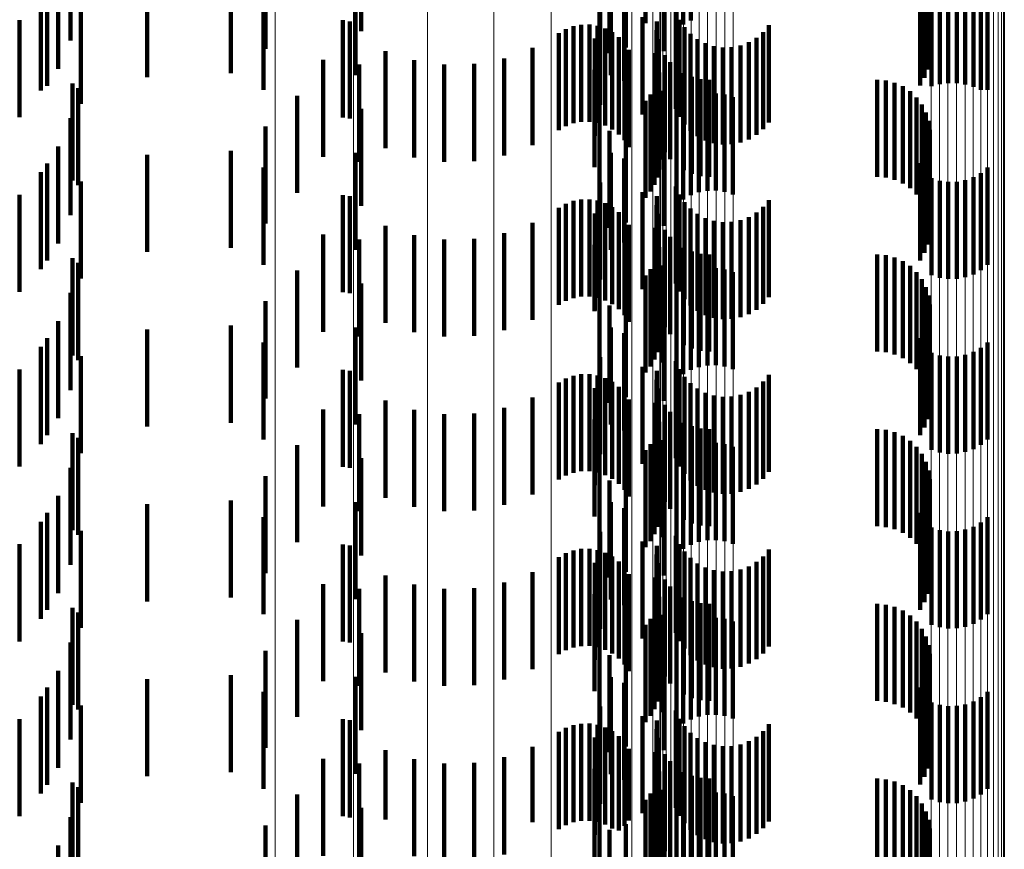
# Model space of a CAD drawing. Units: metres. Extents: x 0 to 11.3, y -0.7 to 0.7.
# Drawn here: x 0.1 to 0.1, y -0.4 to -0.4 of the extents above; entities that cross this region are included whole.
import ezdxf

# ---------------------------------------------------------------- set-up
doc = ezdxf.new("R2010")
doc.units = ezdxf.units.M
doc.linetypes.add('AUSGEZOGEN', pattern=[0])
doc.linetypes.add('VERDECKT2_S2', pattern=[0.0018, 0.001, -0.0008])
doc.layers.add('Standard', color=7, linetype='AUSGEZOGEN', lineweight=13)

msp = doc.modelspace()

# ---------------------------------------------------------------- linework, layer by layer
at = {"layer": 'Standard', "color": 253, "linetype": 'VERDECKT2_S2', "lineweight": 140, "transparency": 33554687}
for p, q in [((0.102628, -0.419224), (0.102628, -0.420224)), ((0.099232, -0.419334), (0.099232, -0.420334)), ((0.101687, -0.419254), (0.101687, -0.420254)), ((0.102163, -0.419251), (0.102163, -0.420251)), ((0.102482, -0.419323), (0.102482, -0.420323)), ((0.102551, -0.419267), (0.102551, -0.420267)), ((0.096241, -0.419431), (0.096241, -0.420431)), ((0.101961, -0.419504), (0.101961, -0.420504)), ((0.10179, -0.419561), (0.10179, -0.420561)), ((0.10235, -0.419541), (0.10235, -0.420541)), ((0.096111, -0.419722), (0.096111, -0.420722)), ((0.097028, -0.419808), (0.097028, -0.420808)), ((0.09789, -0.419767), (0.09789, -0.420767)), ((0.099175, -0.419786), (0.099175, -0.420786)), ((0.101804, -0.419787), (0.101804, -0.420787)), ((0.105037, -0.419816), (0.105037, -0.420816)), ((0.10507, -0.419805), (0.10507, -0.42073)), ((0.096001, -0.419896), (0.096001, -0.420896)), ((0.098229, -0.41994), (0.098229, -0.42094)), ((0.101942, -0.419846), (0.101942, -0.420846)), ((0.10499, -0.419895), (0.10499, -0.420895)), ((0.105088, -0.419875), (0.105088, -0.420641)), ((0.105686, -0.41994), (0.105686, -0.42094)), ((0.095935, -0.419987), (0.095935, -0.420946)), ((0.098248, -0.41997), (0.098248, -0.420517)), ((0.105078, -0.420016), (0.105078, -0.420458)), ((0.105091, -0.419946), (0.105091, -0.420549)), ((0.10554, -0.420039), (0.10554, -0.420907)), ((0.105617, -0.419996), (0.105617, -0.42094)), ((0.096347, -0.420082), (0.096347, -0.421082)), ((0.101696, -0.420092), (0.101696, -0.421092)), ((0.102476, -0.420133), (0.102476, -0.421133)), ((0.105108, -0.420048), (0.105108, -0.4209)), ((0.105193, -0.420075), (0.105193, -0.420879)), ((0.105281, -0.420087), (0.105281, -0.42087)), ((0.105369, -0.420085), (0.105369, -0.420871)), ((0.105456, -0.420069), (0.105456, -0.420884)), ((0.095716, -0.42022), (0.095716, -0.420769)), ((0.099043, -0.420222), (0.099043, -0.420821)), ((0.099118, -0.420234), (0.099118, -0.421234)), ((0.10213, -0.420191), (0.10213, -0.421191)), ((0.102278, -0.420234), (0.102278, -0.420811)), ((0.102512, -0.420217), (0.102512, -0.421217)), ((0.101341, -0.420312), (0.101341, -0.421312)), ((0.101419, -0.420283), (0.101419, -0.421283)), ((0.101501, -0.420268), (0.101501, -0.421268)), ((0.101585, -0.420267), (0.101585, -0.421267)), ((0.101667, -0.42028), (0.101667, -0.42128)), ((0.101747, -0.420307), (0.101747, -0.421307)), ((0.10182, -0.420346), (0.10182, -0.421346)), ((0.102276, -0.420325), (0.102276, -0.420741)), ((0.102563, -0.420294), (0.102563, -0.421294)), ((0.103374, -0.420344), (0.103374, -0.421344)), ((0.103433, -0.420274), (0.103433, -0.421274)), ((0.101268, -0.420353), (0.101268, -0.421353)), ((0.10164, -0.420411), (0.10164, -0.421411)), ((0.101887, -0.420397), (0.101887, -0.421397)), ((0.102289, -0.420415), (0.102289, -0.420671)), ((0.102625, -0.420361), (0.102625, -0.421361)), ((0.102698, -0.420416), (0.102698, -0.421416)), ((0.103225, -0.420449), (0.103225, -0.421449)), ((0.103304, -0.420402), (0.103304, -0.421402)), ((0.099483, -0.42054), (0.099483, -0.42154)), ((0.100997, -0.420507), (0.100997, -0.421507)), ((0.101944, -0.420458), (0.101944, -0.421458)), ((0.101989, -0.420528), (0.101989, -0.421528)), ((0.102779, -0.420459), (0.102779, -0.421459)), ((0.102866, -0.420487), (0.102866, -0.421487)), ((0.102957, -0.420501), (0.102957, -0.421501)), ((0.103049, -0.420498), (0.103049, -0.421498)), ((0.103139, -0.420481), (0.103139, -0.421481)), ((0.098841, -0.42063), (0.098841, -0.42163)), ((0.099779, -0.420634), (0.099779, -0.421634)), ((0.100705, -0.420614), (0.100705, -0.421614)), ((0.102263, -0.420561), (0.102263, -0.421561)), ((0.10236, -0.420582), (0.10236, -0.421582)), ((0.099213, -0.420679), (0.099213, -0.421679)), ((0.100088, -0.420679), (0.100088, -0.421679)), ((0.100399, -0.420672), (0.100399, -0.421672)), ((0.101637, -0.420734), (0.101637, -0.421734)), ((0.102276, -0.420741), (0.102276, -0.421325)), ((0.102289, -0.420671), (0.102289, -0.421415)), ((0.102415, -0.420654), (0.102415, -0.421654)), ((0.095716, -0.420769), (0.095716, -0.42122)), ((0.099043, -0.420821), (0.099043, -0.421222)), ((0.102278, -0.420811), (0.102278, -0.421234)), ((0.102286, -0.42084), (0.102286, -0.42184)), ((0.102304, -0.42076), (0.102304, -0.42176)), ((0.102557, -0.420767), (0.102557, -0.421767)), ((0.10264, -0.420804), (0.10264, -0.421804)), ((0.102728, -0.420827), (0.102728, -0.421827)), ((0.102819, -0.420834), (0.102819, -0.421834)), ((0.104547, -0.420834), (0.104547, -0.421834)), ((0.104638, -0.420842), (0.104638, -0.421842)), ((0.095935, -0.420946), (0.095935, -0.420946)), ((0.09626, -0.420874), (0.09626, -0.421874)), ((0.09632, -0.420922), (0.09632, -0.421604)), ((0.102256, -0.420917), (0.102256, -0.421917)), ((0.102337, -0.420948), (0.102337, -0.421655)), ((0.104727, -0.420865), (0.104727, -0.421865)), ((0.104811, -0.420902), (0.104811, -0.421902)), ((0.104887, -0.420953), (0.104887, -0.421953)), ((0.105108, -0.4209), (0.105108, -0.4209)), ((0.105193, -0.420879), (0.105193, -0.420879)), ((0.105281, -0.42087), (0.105281, -0.42087)), ((0.105369, -0.420871), (0.105369, -0.420871)), ((0.105456, -0.420884), (0.105456, -0.420884)), ((0.10554, -0.420907), (0.10554, -0.420907)), ((0.105617, -0.42094), (0.105617, -0.42094)), ((0.098573, -0.420999), (0.098573, -0.421999)), ((0.101687, -0.421054), (0.101687, -0.422054)), ((0.102163, -0.421051), (0.102163, -0.422051)), ((0.102214, -0.420987), (0.102214, -0.421987)), ((0.102628, -0.421024), (0.102628, -0.421526)), ((0.102712, -0.420994), (0.102712, -0.421549)), ((0.102799, -0.420978), (0.102799, -0.421561)), ((0.102887, -0.420976), (0.102887, -0.421563)), ((0.102975, -0.420988), (0.102975, -0.421553)), ((0.10306, -0.421015), (0.10306, -0.421533)), ((0.104953, -0.421016), (0.104953, -0.422016)), ((0.099232, -0.421134), (0.099232, -0.42151)), ((0.102482, -0.421123), (0.102482, -0.421451)), ((0.102551, -0.421067), (0.102551, -0.421493)), ((0.105008, -0.421089), (0.105008, -0.422089)), ((0.096241, -0.421231), (0.096241, -0.421369)), ((0.10505, -0.421171), (0.10505, -0.422171)), ((0.105078, -0.421258), (0.105078, -0.422258)), ((0.098248, -0.421317), (0.098248, -0.422317)), ((0.10179, -0.421361), (0.10179, -0.422361)), ((0.101961, -0.421304), (0.101961, -0.422304)), ((0.10235, -0.421341), (0.10235, -0.42135)), ((0.10235, -0.42135), (0.10235, -0.422341)), ((0.105091, -0.421349), (0.105091, -0.422349)), ((0.096241, -0.421369), (0.096241, -0.422231)), ((0.102482, -0.421451), (0.102482, -0.422123)), ((0.105088, -0.42144), (0.105088, -0.42244)), ((0.096111, -0.421522), (0.096111, -0.422522)), ((0.099232, -0.42151), (0.099232, -0.422134)), ((0.102551, -0.421493), (0.102551, -0.422067)), ((0.102628, -0.421526), (0.102628, -0.422024)), ((0.102712, -0.421549), (0.102712, -0.421994)), ((0.102799, -0.421561), (0.102799, -0.421978)), ((0.102887, -0.421563), (0.102887, -0.421976)), ((0.102975, -0.421553), (0.102975, -0.421988)), ((0.10306, -0.421533), (0.10306, -0.422015)), ((0.10507, -0.42153), (0.10507, -0.42253)), ((0.09632, -0.421604), (0.09632, -0.421922)), ((0.097028, -0.421608), (0.097028, -0.422608)), ((0.09789, -0.421567), (0.09789, -0.422567)), ((0.099175, -0.421586), (0.099175, -0.422586)), ((0.101804, -0.421587), (0.101804, -0.422587)), ((0.101942, -0.421646), (0.101942, -0.42251)), ((0.102337, -0.421655), (0.102337, -0.421655)), ((0.105037, -0.421616), (0.105037, -0.422616)), ((0.096001, -0.421696), (0.096001, -0.422696)), ((0.098229, -0.42174), (0.098229, -0.42274)), ((0.10499, -0.421695), (0.10499, -0.422695)), ((0.105686, -0.42174), (0.105686, -0.42274)), ((0.095935, -0.421787), (0.095935, -0.422787)), ((0.105108, -0.421848), (0.105108, -0.422848)), ((0.105456, -0.421869), (0.105456, -0.422869)), ((0.10554, -0.421839), (0.10554, -0.422839)), ((0.105617, -0.421796), (0.105617, -0.422796)), ((0.096347, -0.421882), (0.096347, -0.422882)), ((0.101696, -0.421892), (0.101696, -0.422892)), ((0.102476, -0.421933), (0.102476, -0.422933)), ((0.105193, -0.421875), (0.105193, -0.422875)), ((0.105281, -0.421887), (0.105281, -0.422887)), ((0.105369, -0.421885), (0.105369, -0.422885)), ((0.095716, -0.42202), (0.095716, -0.42302)), ((0.099043, -0.422022), (0.099043, -0.423022)), ((0.099118, -0.422033), (0.099118, -0.422209)), ((0.101501, -0.422068), (0.101501, -0.423068)), ((0.101585, -0.422067), (0.101585, -0.423067)), ((0.10213, -0.421991), (0.10213, -0.422242)), ((0.102278, -0.422034), (0.102278, -0.423034)), ((0.102512, -0.422017), (0.102512, -0.423017)), ((0.101268, -0.422153), (0.101268, -0.423153)), ((0.101341, -0.422112), (0.101341, -0.423112)), ((0.101419, -0.422083), (0.101419, -0.423083)), ((0.101667, -0.42208), (0.101667, -0.42308)), ((0.101747, -0.422107), (0.101747, -0.423107)), ((0.10182, -0.422146), (0.10182, -0.423146)), ((0.102276, -0.422125), (0.102276, -0.423125)), ((0.102563, -0.422094), (0.102563, -0.423094)), ((0.102625, -0.422161), (0.102625, -0.423161)), ((0.103374, -0.422144), (0.103374, -0.423144)), ((0.103433, -0.422074), (0.103433, -0.423074)), ((0.099118, -0.422209), (0.099118, -0.423033)), ((0.10164, -0.422211), (0.10164, -0.423211)), ((0.101887, -0.422197), (0.101887, -0.423197)), ((0.101944, -0.422258), (0.101944, -0.423258)), ((0.10213, -0.422242), (0.10213, -0.422991)), ((0.102289, -0.422215), (0.102289, -0.423215)), ((0.102698, -0.422216), (0.102698, -0.423216)), ((0.102779, -0.422259), (0.102779, -0.423259)), ((0.103225, -0.422249), (0.103225, -0.423249)), ((0.103304, -0.422203), (0.103304, -0.423203)), ((0.099483, -0.42234), (0.099483, -0.42334)), ((0.100997, -0.422307), (0.100997, -0.423307)), ((0.101989, -0.422328), (0.101989, -0.423328)), ((0.102263, -0.422361), (0.102263, -0.423361)), ((0.102866, -0.422287), (0.102866, -0.423287)), ((0.102957, -0.422301), (0.102957, -0.423301)), ((0.103049, -0.422299), (0.103049, -0.423299)), ((0.103139, -0.422281), (0.103139, -0.423281)), ((0.098841, -0.42243), (0.098841, -0.42343)), ((0.099779, -0.422434), (0.099779, -0.423434)), ((0.100088, -0.422479), (0.100088, -0.423479)), ((0.100399, -0.422472), (0.100399, -0.423472)), ((0.100705, -0.422414), (0.100705, -0.423414)), ((0.10236, -0.422382), (0.10236, -0.423382)), ((0.102415, -0.422454), (0.102415, -0.423454)), ((0.099213, -0.422479), (0.099213, -0.423479)), ((0.101637, -0.422534), (0.101637, -0.423218)), ((0.101942, -0.42251), (0.101942, -0.42251)), ((0.102304, -0.42256), (0.102304, -0.42356)), ((0.102557, -0.422567), (0.102557, -0.423567)), ((0.09626, -0.422674), (0.09626, -0.423674)), ((0.102286, -0.42264), (0.102286, -0.42364)), ((0.10264, -0.422604), (0.10264, -0.423604)), ((0.102728, -0.422627), (0.102728, -0.423627)), ((0.102819, -0.422634), (0.102819, -0.423634)), ((0.104547, -0.422634), (0.104547, -0.423634)), ((0.104638, -0.422642), (0.104638, -0.423642)), ((0.104727, -0.422665), (0.104727, -0.423665)), ((0.09632, -0.422722), (0.09632, -0.423722)), ((0.102256, -0.422717), (0.102256, -0.423717)), ((0.102337, -0.422748), (0.102337, -0.423748)), ((0.102799, -0.422778), (0.102799, -0.423778)), ((0.102887, -0.422776), (0.102887, -0.423776)), ((0.104811, -0.422702), (0.104811, -0.423702)), ((0.104887, -0.422753), (0.104887, -0.423753)), ((0.098573, -0.422799), (0.098573, -0.423799)), ((0.101687, -0.422854), (0.101687, -0.42297)), ((0.102163, -0.422851), (0.102163, -0.423851)), ((0.102214, -0.422787), (0.102214, -0.423787)), ((0.102551, -0.422867), (0.102551, -0.423867)), ((0.102628, -0.422824), (0.102628, -0.423824)), ((0.102712, -0.422794), (0.102712, -0.423794)), ((0.102975, -0.422788), (0.102975, -0.423788)), ((0.10306, -0.422815), (0.10306, -0.423815)), ((0.104953, -0.422816), (0.104953, -0.423816)), ((0.099232, -0.422934), (0.099232, -0.423934)), ((0.101687, -0.42297), (0.101687, -0.423854)), ((0.102482, -0.422923), (0.102482, -0.423923)), ((0.105008, -0.422889), (0.105008, -0.423889)), ((0.10505, -0.422971), (0.10505, -0.423971)), ((0.096241, -0.423031), (0.096241, -0.424031)), ((0.105078, -0.423058), (0.105078, -0.424058)), ((0.098248, -0.423117), (0.098248, -0.424117)), ((0.10179, -0.423161), (0.10179, -0.424161)), ((0.101961, -0.423104), (0.101961, -0.424104)), ((0.10235, -0.423141), (0.10235, -0.424141)), ((0.105091, -0.423149), (0.105091, -0.424149)), ((0.101637, -0.423218), (0.101637, -0.423218)), ((0.105088, -0.423241), (0.105088, -0.424241)), ((0.096111, -0.423322), (0.096111, -0.424322)), ((0.09789, -0.423367), (0.09789, -0.424367)), ((0.099175, -0.423386), (0.099175, -0.424386)), ((0.101804, -0.423387), (0.101804, -0.423953)), ((0.10507, -0.42333), (0.10507, -0.42433)), ((0.097028, -0.423408), (0.097028, -0.424408)), ((0.101942, -0.423446), (0.101942, -0.424446)), ((0.105037, -0.423416), (0.105037, -0.424416)), ((0.095935, -0.423587), (0.095935, -0.424587)), ((0.096001, -0.423496), (0.096001, -0.424496)), ((0.098229, -0.42354), (0.098229, -0.423835)), ((0.10499, -0.423495), (0.10499, -0.424495)), ((0.105686, -0.42354), (0.105686, -0.42454)), ((0.096347, -0.423682), (0.096347, -0.424682)), ((0.101696, -0.423692), (0.101696, -0.423716)), ((0.105108, -0.423648), (0.105108, -0.424648)), ((0.105193, -0.423675), (0.105193, -0.424675)), ((0.105281, -0.423687), (0.105281, -0.424687)), ((0.105369, -0.423685), (0.105369, -0.424685)), ((0.105456, -0.423669), (0.105456, -0.424669)), ((0.10554, -0.423639), (0.10554, -0.424639)), ((0.105617, -0.423596), (0.105617, -0.424596)), ((0.101696, -0.423716), (0.101696, -0.424692)), ((0.10213, -0.423791), (0.10213, -0.424791)), ((0.102476, -0.423733), (0.102476, -0.424733)), ((0.095716, -0.42382), (0.095716, -0.42482)), ((0.098229, -0.423835), (0.098229, -0.42454)), ((0.099043, -0.423822), (0.099043, -0.424822)), ((0.099118, -0.423833), (0.099118, -0.424833)), ((0.101419, -0.423883), (0.101419, -0.424883)), ((0.101501, -0.423868), (0.101501, -0.424868)), ((0.101585, -0.423867), (0.101585, -0.424867)), ((0.101667, -0.42388), (0.101667, -0.42488)), ((0.102278, -0.423834), (0.102278, -0.424834)), ((0.102512, -0.423817), (0.102512, -0.424817)), ((0.102563, -0.423894), (0.102563, -0.424894)), ((0.103433, -0.423874), (0.103433, -0.424874)), ((0.101268, -0.423953), (0.101268, -0.424953)), ((0.101341, -0.423912), (0.101341, -0.424912)), ((0.101747, -0.423907), (0.101747, -0.424907)), ((0.101804, -0.423953), (0.101804, -0.424387)), ((0.10182, -0.423946), (0.10182, -0.424946)), ((0.101887, -0.423997), (0.101887, -0.424997)), ((0.102276, -0.423925), (0.102276, -0.424925)), ((0.102625, -0.423961), (0.102625, -0.424961)), ((0.103374, -0.423944), (0.103374, -0.424944)), ((0.10164, -0.424011), (0.10164, -0.425011)), ((0.101944, -0.424058), (0.101944, -0.425058)), ((0.102289, -0.424015), (0.102289, -0.425015)), ((0.102698, -0.424016), (0.102698, -0.425016)), ((0.102779, -0.424059), (0.102779, -0.425059)), ((0.102866, -0.424087), (0.102866, -0.425087)), ((0.102957, -0.424101), (0.102957, -0.425101)), ((0.103049, -0.424099), (0.103049, -0.425099)), ((0.103139, -0.424081), (0.103139, -0.425081)), ((0.103225, -0.424049), (0.103225, -0.425049)), ((0.103304, -0.424003), (0.103304, -0.425003)), ((0.099483, -0.42414), (0.099483, -0.42514)), ((0.100997, -0.424107), (0.100997, -0.425107)), ((0.101989, -0.424128), (0.101989, -0.425128)), ((0.102263, -0.424161), (0.102263, -0.425161)), ((0.10236, -0.424182), (0.10236, -0.425182)), ((0.098841, -0.42423), (0.098841, -0.42523)), ((0.099213, -0.424279), (0.099213, -0.425279)), ((0.099779, -0.424234), (0.099779, -0.425234)), ((0.100088, -0.424279), (0.100088, -0.425279)), ((0.100399, -0.424272), (0.100399, -0.425272)), ((0.100705, -0.424214), (0.100705, -0.425214)), ((0.102415, -0.424254), (0.102415, -0.425254)), ((0.101637, -0.424334), (0.101637, -0.425334)), ((0.102304, -0.42436), (0.102304, -0.424595)), ((0.102557, -0.424367), (0.102557, -0.425367)), ((0.10264, -0.424404), (0.10264, -0.425404)), ((0.09626, -0.424474), (0.09626, -0.425474)), ((0.102286, -0.42444), (0.102286, -0.424533)), ((0.102728, -0.424427), (0.102728, -0.425427)), ((0.102819, -0.424434), (0.102819, -0.425434)), ((0.104547, -0.424434), (0.104547, -0.425434)), ((0.104638, -0.424442), (0.104638, -0.425442)), ((0.104727, -0.424465), (0.104727, -0.425465)), ((0.104811, -0.424502), (0.104811, -0.425502)), ((0.09632, -0.424522), (0.09632, -0.425522)), ((0.098573, -0.424599), (0.098573, -0.425599)), ((0.102214, -0.424588), (0.102214, -0.425588)), ((0.102256, -0.424517), (0.102256, -0.425517)), ((0.102286, -0.424533), (0.102286, -0.42544)), ((0.102304, -0.424595), (0.102304, -0.42536)), ((0.102337, -0.424548), (0.102337, -0.425548)), ((0.102712, -0.424594), (0.102712, -0.425594)), ((0.102799, -0.424578), (0.102799, -0.425578)), ((0.102887, -0.424576), (0.102887, -0.425576)), ((0.102975, -0.424588), (0.102975, -0.425588)), ((0.104887, -0.424553), (0.104887, -0.425553)), ((0.101687, -0.424654), (0.101687, -0.425654)), ((0.102163, -0.424651), (0.102163, -0.425651)), ((0.102551, -0.424667), (0.102551, -0.425667)), ((0.102628, -0.424624), (0.102628, -0.425624)), ((0.10306, -0.424615), (0.10306, -0.425615)), ((0.104953, -0.424616), (0.104953, -0.425616)), ((0.105008, -0.424689), (0.105008, -0.425689)), ((0.099232, -0.424734), (0.099232, -0.425734)), ((0.102482, -0.424723), (0.102482, -0.425723)), ((0.10505, -0.424771), (0.10505, -0.425771)), ((0.096241, -0.424831), (0.096241, -0.425831)), ((0.101961, -0.424904), (0.101961, -0.425904)), ((0.105078, -0.424858), (0.105078, -0.425858)), ((0.098248, -0.424917), (0.098248, -0.425917)), ((0.10179, -0.424961), (0.10179, -0.425961)), ((0.10235, -0.424941), (0.10235, -0.425941)), ((0.105091, -0.424949), (0.105091, -0.425949)), ((0.105088, -0.42504), (0.105088, -0.42604)), ((0.096111, -0.425122), (0.096111, -0.426122)), ((0.097028, -0.425208), (0.097028, -0.425334)), ((0.09789, -0.425167), (0.09789, -0.426167)), ((0.099175, -0.425186), (0.099175, -0.426186)), ((0.101804, -0.425187), (0.101804, -0.426187)), ((0.105037, -0.425216), (0.105037, -0.426216)), ((0.10507, -0.42513), (0.10507, -0.42613)), ((0.096001, -0.425296), (0.096001, -0.426296)), ((0.101942, -0.425246), (0.101942, -0.426246)), ((0.10499, -0.425295), (0.10499, -0.426295)), ((0.095935, -0.425387), (0.095935, -0.426387)), ((0.097028, -0.425334), (0.097028, -0.426208)), ((0.098229, -0.42534), (0.098229, -0.42634)), ((0.105617, -0.425396), (0.105617, -0.426396)), ((0.105686, -0.42534), (0.105686, -0.42634)), ((0.096347, -0.425482), (0.096347, -0.426482)), ((0.101696, -0.425492), (0.101696, -0.426492)), ((0.105108, -0.425448), (0.105108, -0.426448)), ((0.105193, -0.425475), (0.105193, -0.426475)), ((0.105281, -0.425487), (0.105281, -0.426487)), ((0.105369, -0.425485), (0.105369, -0.426485)), ((0.105456, -0.425469), (0.105456, -0.426469)), ((0.10554, -0.425439), (0.10554, -0.426439)), ((0.095716, -0.42562), (0.095716, -0.42662)), ((0.099043, -0.425622), (0.099043, -0.426622)), ((0.10213, -0.425591), (0.10213, -0.426591)), ((0.102476, -0.425533), (0.102476, -0.426533)), ((0.102512, -0.425617), (0.102512, -0.426617)), ((0.099118, -0.425633), (0.099118, -0.426633)), ((0.101341, -0.425712), (0.101341, -0.426712)), ((0.101419, -0.425683), (0.101419, -0.426683)), ((0.101501, -0.425668), (0.101501, -0.426668)), ((0.101585, -0.425667), (0.101585, -0.426667)), ((0.101667, -0.42568), (0.101667, -0.42668)), ((0.101747, -0.425707), (0.101747, -0.426707)), ((0.102278, -0.425634), (0.102278, -0.426634)), ((0.102563, -0.425694), (0.102563, -0.426694)), ((0.103433, -0.425674), (0.103433, -0.426674)), ((0.101268, -0.425753), (0.101268, -0.426753)), ((0.10164, -0.425811), (0.10164, -0.426811)), ((0.10182, -0.425746), (0.10182, -0.426746)), ((0.101887, -0.425797), (0.101887, -0.426797)), ((0.102276, -0.425725), (0.102276, -0.426725)), ((0.102289, -0.425815), (0.102289, -0.426815)), ((0.102625, -0.425761), (0.102625, -0.426761)), ((0.102698, -0.425816), (0.102698, -0.426816)), ((0.103304, -0.425802), (0.103304, -0.426802)), ((0.103374, -0.425744), (0.103374, -0.426744)), ((0.100997, -0.425907), (0.100997, -0.426907)), ((0.101944, -0.425858), (0.101944, -0.426858)), ((0.102779, -0.425859), (0.102779, -0.426859)), ((0.102866, -0.425887), (0.102866, -0.426887)), ((0.102957, -0.425901), (0.102957, -0.426901)), ((0.103049, -0.425898), (0.103049, -0.426898)), ((0.103139, -0.425881), (0.103139, -0.426881)), ((0.103225, -0.425849), (0.103225, -0.426849)), ((0.099483, -0.42594), (0.099483, -0.42694)), ((0.100705, -0.426014), (0.100705, -0.427014)), ((0.101989, -0.425928), (0.101989, -0.426928)), ((0.102263, -0.425961), (0.102263, -0.426961)), ((0.10236, -0.425982), (0.10236, -0.426982)), ((0.098841, -0.42603), (0.098841, -0.42703)), ((0.099213, -0.426079), (0.099213, -0.427079)), ((0.099779, -0.426034), (0.099779, -0.427034)), ((0.100088, -0.426079), (0.100088, -0.427079)), ((0.100399, -0.426072), (0.100399, -0.427072)), ((0.102415, -0.426054), (0.102415, -0.427054)), ((0.101637, -0.426134), (0.101637, -0.427134)), ((0.102304, -0.42616), (0.102304, -0.42716)), ((0.102557, -0.426167), (0.102557, -0.427167)), ((0.10264, -0.426204), (0.10264, -0.427204)), ((0.102728, -0.426227), (0.102728, -0.427227)), ((0.09626, -0.426274), (0.09626, -0.427274)), ((0.09632, -0.426322), (0.09632, -0.427322)), ((0.102256, -0.426317), (0.102256, -0.427317)), ((0.102286, -0.42624), (0.102286, -0.42724)), ((0.102819, -0.426234), (0.102819, -0.427234)), ((0.104547, -0.426234), (0.104547, -0.427234)), ((0.104638, -0.426242), (0.104638, -0.427242)), ((0.104727, -0.426265), (0.104727, -0.427265)), ((0.104811, -0.426302), (0.104811, -0.427302)), ((0.098573, -0.426398), (0.098573, -0.427398)), ((0.102214, -0.426388), (0.102214, -0.427388)), ((0.102337, -0.426348), (0.102337, -0.427348)), ((0.102628, -0.426424), (0.102628, -0.427424)), ((0.102712, -0.426394), (0.102712, -0.427394)), ((0.102799, -0.426378), (0.102799, -0.427378)), ((0.102887, -0.426376), (0.102887, -0.427376)), ((0.102975, -0.426388), (0.102975, -0.427388)), ((0.10306, -0.426415), (0.10306, -0.427415)), ((0.104887, -0.426353), (0.104887, -0.427353)), ((0.104953, -0.426416), (0.104953, -0.427416)), ((0.099232, -0.426534), (0.099232, -0.427534)), ((0.101687, -0.426454), (0.101687, -0.427454)), ((0.102163, -0.426451), (0.102163, -0.427451)), ((0.102482, -0.426523), (0.102482, -0.427523)), ((0.102551, -0.426467), (0.102551, -0.427467)), ((0.105008, -0.426489), (0.105008, -0.427489)), ((0.096241, -0.426631), (0.096241, -0.427631)), ((0.10505, -0.426571), (0.10505, -0.427571)), ((0.098248, -0.426717), (0.098248, -0.427717)), ((0.101961, -0.426704), (0.101961, -0.427704)), ((0.105078, -0.426658), (0.105078, -0.427658)), ((0.10179, -0.426761), (0.10179, -0.427761)), ((0.10235, -0.426741), (0.10235, -0.427741)), ((0.105091, -0.426749), (0.105091, -0.427749)), ((0.096111, -0.426922), (0.096111, -0.427922)), ((0.10507, -0.42693), (0.10507, -0.42793)), ((0.105088, -0.426841), (0.105088, -0.427841)), ((0.097028, -0.427008), (0.097028, -0.428008)), ((0.09789, -0.426967), (0.09789, -0.427967)), ((0.099175, -0.426986), (0.099175, -0.427986)), ((0.101804, -0.426987), (0.101804, -0.427987)), ((0.105037, -0.427016), (0.105037, -0.428016)), ((0.096001, -0.427096), (0.096001, -0.428096)), ((0.098229, -0.42714), (0.098229, -0.42814)), ((0.101942, -0.427046), (0.101942, -0.428046)), ((0.10499, -0.427095), (0.10499, -0.428095)), ((0.105686, -0.42714), (0.105686, -0.42814)), ((0.095935, -0.427187), (0.095935, -0.428187)), ((0.10554, -0.427239), (0.10554, -0.428239)), ((0.105617, -0.427196), (0.105617, -0.428196)), ((0.096347, -0.427282), (0.096347, -0.428282)), ((0.101696, -0.427292), (0.101696, -0.428292)), ((0.102476, -0.427333), (0.102476, -0.427351)), ((0.105108, -0.427248), (0.105108, -0.428248)), ((0.105193, -0.427275), (0.105193, -0.428275)), ((0.105281, -0.427287), (0.105281, -0.428287)), ((0.105369, -0.427285), (0.105369, -0.428285)), ((0.105456, -0.427269), (0.105456, -0.428269)), ((0.095716, -0.42742), (0.095716, -0.42842)), ((0.099043, -0.427422), (0.099043, -0.428422)), ((0.099118, -0.427433), (0.099118, -0.428433)), ((0.10213, -0.427391), (0.10213, -0.428391)), ((0.102278, -0.427434), (0.102278, -0.428434)), ((0.102476, -0.427351), (0.102476, -0.428333)), ((0.102512, -0.427417), (0.102512, -0.428417)), ((0.101341, -0.427512), (0.101341, -0.428512)), ((0.101419, -0.427483), (0.101419, -0.428483)), ((0.101501, -0.427468), (0.101501, -0.428468)), ((0.101585, -0.427467), (0.101585, -0.428467)), ((0.101667, -0.42748), (0.101667, -0.42848)), ((0.101747, -0.427507), (0.101747, -0.428507)), ((0.10182, -0.427546), (0.10182, -0.428546)), ((0.102276, -0.427525), (0.102276, -0.428525)), ((0.102563, -0.427494), (0.102563, -0.428494)), ((0.103374, -0.427544), (0.103374, -0.428544)), ((0.103433, -0.427474), (0.103433, -0.428474)), ((0.101268, -0.427553), (0.101268, -0.428553)), ((0.10164, -0.427611), (0.10164, -0.428611)), ((0.101887, -0.427597), (0.101887, -0.428568)), ((0.102289, -0.427615), (0.102289, -0.428615)), ((0.102625, -0.427561), (0.102625, -0.428561)), ((0.102698, -0.427616), (0.102698, -0.428616)), ((0.103225, -0.427649), (0.103225, -0.428649)), ((0.103304, -0.427602), (0.103304, -0.428602)), ((0.099483, -0.42774), (0.099483, -0.428455)), ((0.100997, -0.427707), (0.100997, -0.428481)), ((0.101944, -0.427658), (0.101944, -0.42852)), ((0.101989, -0.427728), (0.101989, -0.428464)), ((0.102779, -0.427659), (0.102779, -0.428659)), ((0.102866, -0.427687), (0.102866, -0.428687)), ((0.102957, -0.427701), (0.102957, -0.428701)), ((0.103049, -0.427698), (0.103049, -0.428698)), ((0.103139, -0.427681), (0.103139, -0.428681)), ((0.098841, -0.42783), (0.098841, -0.42883)), ((0.099779, -0.427834), (0.099779, -0.42838)), ((0.100705, -0.427814), (0.100705, -0.428396)), ((0.102263, -0.427761), (0.102263, -0.428761)), ((0.10236, -0.427782), (0.10236, -0.428782)), ((0.099213, -0.427879), (0.099213, -0.428879)), ((0.100088, -0.427879), (0.100088, -0.428345)), ((0.100399, -0.427872), (0.100399, -0.428351)), ((0.101637, -0.427934), (0.101637, -0.428934)), ((0.102415, -0.427854), (0.102415, -0.428854)), ((0.102286, -0.42804), (0.102286, -0.42904)), ((0.102304, -0.42796), (0.102304, -0.42896)), ((0.102557, -0.427967), (0.102557, -0.428967)), ((0.10264, -0.428004), (0.10264, -0.429004)), ((0.102728, -0.428026), (0.102728, -0.429026)), ((0.102819, -0.428034), (0.102819, -0.429034)), ((0.104547, -0.428034), (0.104547, -0.429034)), ((0.104638, -0.428042), (0.104638, -0.429042)), ((0.09626, -0.428074), (0.09626, -0.429074)), ((0.09632, -0.428122), (0.09632, -0.429122)), ((0.102256, -0.428117), (0.102256, -0.429117)), ((0.102337, -0.428148), (0.102337, -0.429148)), ((0.104727, -0.428065), (0.104727, -0.429065)), ((0.104811, -0.428102), (0.104811, -0.429102)), ((0.104887, -0.428153), (0.104887, -0.429153)), ((0.098573, -0.428198), (0.098573, -0.429198)), ((0.101687, -0.428254), (0.101687, -0.429254)), ((0.102163, -0.428251), (0.102163, -0.429251)), ((0.102214, -0.428187), (0.102214, -0.429187)), ((0.102628, -0.428224), (0.102628, -0.429224)), ((0.102712, -0.428194), (0.102712, -0.429194)), ((0.102799, -0.428178), (0.102799, -0.429178)), ((0.102887, -0.428176), (0.102887, -0.429176)), ((0.102975, -0.428188), (0.102975, -0.429188)), ((0.10306, -0.428215), (0.10306, -0.429215)), ((0.104953, -0.428216), (0.104953, -0.429216)), ((0.099232, -0.428334), (0.099232, -0.429334)), ((0.100088, -0.428345), (0.100088, -0.428879)), ((0.100399, -0.428351), (0.100399, -0.428872)), ((0.102482, -0.428323), (0.102482, -0.429323)), ((0.102551, -0.428267), (0.102551, -0.429267)), ((0.105008, -0.428289), (0.105008, -0.429289)), ((0.096241, -0.428431), (0.096241, -0.429431)), ((0.099483, -0.428455), (0.099483, -0.428455)), ((0.099779, -0.42838), (0.099779, -0.428834)), ((0.100705, -0.428396), (0.100705, -0.428814)), ((0.10505, -0.428371), (0.10505, -0.429371)), ((0.105078, -0.428458), (0.105078, -0.429312)), ((0.098248, -0.428517), (0.098248, -0.429265)), ((0.100997, -0.428481), (0.100997, -0.428481)), ((0.10179, -0.428561), (0.10179, -0.429561)), ((0.101944, -0.42852), (0.101944, -0.42852)), ((0.101961, -0.428504), (0.101961, -0.429504)), ((0.101989, -0.428464), (0.101989, -0.428464)), ((0.10235, -0.428541), (0.10235, -0.429541)), ((0.105091, -0.428549), (0.105091, -0.42924)), ((0.101887, -0.428568), (0.101887, -0.428568)), ((0.105088, -0.428641), (0.105088, -0.429168)), ((0.096111, -0.428722), (0.096111, -0.429722)), ((0.10507, -0.42873), (0.10507, -0.429097))]:
    msp.add_line(p, q, dxfattribs=at)
at = {"layer": 'Standard', "color": 7, "linetype": 'AUSGEZOGEN', "lineweight": 13, "transparency": 33554687}
for points in [[(0.102311, -0.260731), (0.102311, -0.274128), (0.102311, -0.287371), (0.102311, -0.300446), (0.102311, -0.313337), (0.102311, -0.326031), (0.102311, -0.338514), (0.102311, -0.350772), (0.102311, -0.362792), (0.102311, -0.374561), (0.102311, -0.386066), (0.102311, -0.397295), (0.102311, -0.408238), (0.102311, -0.418883), (0.102311, -0.429219)], [(0.102238, -0.261136), (0.102238, -0.274551), (0.102238, -0.287813), (0.102238, -0.300905), (0.102238, -0.313815), (0.102238, -0.326526), (0.102238, -0.339027), (0.102238, -0.351302), (0.102238, -0.363338), (0.102238, -0.375123), (0.102238, -0.386644), (0.102238, -0.39789), (0.102238, -0.408847), (0.102238, -0.419507), (0.102238, -0.429857)], [(0.102022, -0.261529), (0.102022, -0.274962), (0.102022, -0.288241), (0.102022, -0.301351), (0.102022, -0.314278), (0.102022, -0.327007), (0.102022, -0.339524), (0.102022, -0.351816), (0.102022, -0.363868), (0.102022, -0.375669), (0.102022, -0.387206), (0.102022, -0.398466), (0.102022, -0.409438), (0.102022, -0.420112), (0.102022, -0.430477)], [(0.10167, -0.261898), (0.10167, -0.275348), (0.10167, -0.288644), (0.10167, -0.301771), (0.10167, -0.314714), (0.10167, -0.327459), (0.10167, -0.339992), (0.10167, -0.352299), (0.10167, -0.364367), (0.10167, -0.376182), (0.10167, -0.387733), (0.10167, -0.399008), (0.10167, -0.409994), (0.10167, -0.420681), (0.10167, -0.431059)], [(0.101191, -0.262232), (0.101191, -0.275698), (0.101191, -0.289009), (0.101191, -0.302151), (0.101191, -0.315108), (0.101191, -0.327868), (0.101191, -0.340415), (0.101191, -0.352736), (0.101191, -0.364818), (0.101191, -0.376647), (0.101191, -0.388211), (0.101191, -0.399499), (0.101191, -0.410497), (0.101191, -0.421197), (0.101191, -0.431587)], [(0.100601, -0.262522), (0.100601, -0.276001), (0.100601, -0.289325), (0.100601, -0.30248), (0.100601, -0.315451), (0.100601, -0.328223), (0.100601, -0.340782), (0.100601, -0.353116), (0.100601, -0.365209), (0.100601, -0.37705), (0.100601, -0.388626), (0.100601, -0.399924), (0.100601, -0.410934), (0.100601, -0.421644), (0.100601, -0.432044)], [(0.099916, -0.262759), (0.099916, -0.276249), (0.099916, -0.289584), (0.099916, -0.302749), (0.099916, -0.31573), (0.099916, -0.328513), (0.099916, -0.341082), (0.099916, -0.353426), (0.099916, -0.365529), (0.099916, -0.377379), (0.099916, -0.388964), (0.099916, -0.400272), (0.099916, -0.411291), (0.099916, -0.422009), (0.099916, -0.432418)], [(0.099156, -0.262936), (0.099156, -0.276434), (0.099156, -0.289777), (0.099156, -0.30295), (0.099156, -0.315939), (0.099156, -0.328729), (0.099156, -0.341306), (0.099156, -0.353657), (0.099156, -0.365768), (0.099156, -0.377625), (0.099156, -0.389217), (0.099156, -0.400531), (0.099156, -0.411557), (0.099156, -0.422282), (0.099156, -0.432696)], [(0.098346, -0.263047), (0.098346, -0.27655), (0.098346, -0.289898), (0.098346, -0.303076), (0.098346, -0.31607), (0.098346, -0.328865), (0.098346, -0.341447), (0.098346, -0.353803), (0.098346, -0.365918), (0.098346, -0.37778), (0.098346, -0.389376), (0.098346, -0.400695), (0.098346, -0.411724), (0.098346, -0.422453), (0.098346, -0.432872)], [(0.102631, -0.272484), (0.102631, -0.285656), (0.102631, -0.29866), (0.102631, -0.311482), (0.102631, -0.324107), (0.102631, -0.336523), (0.102631, -0.348715), (0.102631, -0.36067), (0.102631, -0.372376), (0.102631, -0.383819), (0.102631, -0.394988), (0.102631, -0.405871), (0.102631, -0.416458), (0.102631, -0.426739), (0.102631, -0.436704)], [(0.102715, -0.272469), (0.102715, -0.28564), (0.102715, -0.298643), (0.102715, -0.311465), (0.102715, -0.32409), (0.102715, -0.336505), (0.102715, -0.348696), (0.102715, -0.360651), (0.102715, -0.372356), (0.102715, -0.383798), (0.102715, -0.394966), (0.102715, -0.405849), (0.102715, -0.416436), (0.102715, -0.426717), (0.102715, -0.436681)], [(0.102802, -0.272461), (0.102802, -0.285632), (0.102802, -0.298635), (0.102802, -0.311456), (0.102802, -0.324081), (0.102802, -0.336495), (0.102802, -0.348686), (0.102802, -0.360641), (0.102802, -0.372345), (0.102802, -0.383787), (0.102802, -0.394955), (0.102802, -0.405838), (0.102802, -0.416424), (0.102802, -0.426705), (0.102802, -0.436669)], [(0.102891, -0.27246), (0.102891, -0.285631), (0.102891, -0.298634), (0.102891, -0.311455), (0.102891, -0.32408), (0.102891, -0.336495), (0.102891, -0.348686), (0.102891, -0.36064), (0.102891, -0.372344), (0.102891, -0.383786), (0.102891, -0.394954), (0.102891, -0.405837), (0.102891, -0.416424), (0.102891, -0.426704), (0.102891, -0.436668)], [(0.102979, -0.272467), (0.102979, -0.285638), (0.102979, -0.298641), (0.102979, -0.311462), (0.102979, -0.324088), (0.102979, -0.336503), (0.102979, -0.348694), (0.102979, -0.360648), (0.102979, -0.372353), (0.102979, -0.383795), (0.102979, -0.394964), (0.102979, -0.405847), (0.102979, -0.416433), (0.102979, -0.426714), (0.102979, -0.436678)], [(0.103064, -0.272481), (0.103064, -0.285652), (0.103064, -0.298656), (0.103064, -0.311478), (0.103064, -0.324104), (0.103064, -0.336519), (0.103064, -0.348711), (0.103064, -0.360666), (0.103064, -0.372371), (0.103064, -0.383814), (0.103064, -0.394983), (0.103064, -0.405867), (0.103064, -0.416454), (0.103064, -0.426734), (0.103064, -0.436699)], [(0.102423, -0.272567), (0.102423, -0.285742), (0.102423, -0.29875), (0.102423, -0.311575), (0.102423, -0.324204), (0.102423, -0.336623), (0.102423, -0.348819), (0.102423, -0.360777), (0.102423, -0.372486), (0.102423, -0.383932), (0.102423, -0.395104), (0.102423, -0.40599), (0.102423, -0.416581), (0.102423, -0.426864), (0.102423, -0.436832)], [(0.102483, -0.272534), (0.102483, -0.285707), (0.102483, -0.298714), (0.102483, -0.311538), (0.102483, -0.324165), (0.102483, -0.336583), (0.102483, -0.348777), (0.102483, -0.360734), (0.102483, -0.372441), (0.102483, -0.383886), (0.102483, -0.395057), (0.102483, -0.405943), (0.102483, -0.416532), (0.102483, -0.426814), (0.102483, -0.436781)], [(0.102553, -0.272506), (0.102553, -0.285678), (0.102553, -0.298683), (0.102553, -0.311506), (0.102553, -0.324133), (0.102553, -0.336549), (0.102553, -0.348742), (0.102553, -0.360698), (0.102553, -0.372404), (0.102553, -0.383848), (0.102553, -0.395018), (0.102553, -0.405902), (0.102553, -0.416491), (0.102553, -0.426772), (0.102553, -0.436738)], [(0.102318, -0.272689), (0.102318, -0.28587), (0.102318, -0.298882), (0.102318, -0.311713), (0.102318, -0.324347), (0.102318, -0.336772), (0.102318, -0.348972), (0.102318, -0.360935), (0.102318, -0.372648), (0.102318, -0.384099), (0.102318, -0.395276), (0.102318, -0.406166), (0.102318, -0.416761), (0.102318, -0.427049), (0.102318, -0.43702)], [(0.10234, -0.272646), (0.10234, -0.285824), (0.10234, -0.298835), (0.10234, -0.311664), (0.10234, -0.324297), (0.10234, -0.336719), (0.10234, -0.348917), (0.10234, -0.360879), (0.10234, -0.37259), (0.10234, -0.384039), (0.10234, -0.395214), (0.10234, -0.406104), (0.10234, -0.416697), (0.10234, -0.426983), (0.10234, -0.436953)], [(0.102375, -0.272604), (0.102375, -0.285781), (0.102375, -0.298791), (0.102375, -0.311618), (0.102375, -0.324248), (0.102375, -0.336669), (0.102375, -0.348866), (0.102375, -0.360826), (0.102375, -0.372536), (0.102375, -0.383983), (0.102375, -0.395157), (0.102375, -0.406045), (0.102375, -0.416636), (0.102375, -0.426921), (0.102375, -0.43689)], [(0.105858, -0.272656), (0.105858, -0.285835), (0.105858, -0.298846), (0.105858, -0.311676), (0.105858, -0.324309), (0.105858, -0.336731), (0.105858, -0.34893), (0.105858, -0.360892), (0.105858, -0.372604), (0.105858, -0.384054), (0.105858, -0.395229), (0.105858, -0.406119), (0.105858, -0.416712), (0.105858, -0.426999), (0.105858, -0.436969)], [(0.105793, -0.272785), (0.105793, -0.28597), (0.105793, -0.298987), (0.105793, -0.311822), (0.105793, -0.32446), (0.105793, -0.336888), (0.105793, -0.349092), (0.105793, -0.361059), (0.105793, -0.372776), (0.105793, -0.38423), (0.105793, -0.395411), (0.105793, -0.406305), (0.105793, -0.416903), (0.105793, -0.427194), (0.105793, -0.437169)], [(0.105829, -0.272744), (0.105829, -0.285927), (0.105829, -0.298942), (0.105829, -0.311775), (0.105829, -0.324412), (0.105829, -0.336838), (0.105829, -0.349041), (0.105829, -0.361006), (0.105829, -0.372721), (0.105829, -0.384174), (0.105829, -0.395353), (0.105829, -0.406246), (0.105829, -0.416842), (0.105829, -0.427132), (0.105829, -0.437105)], [(0.10585, -0.272701), (0.10585, -0.285882), (0.10585, -0.298895), (0.10585, -0.311726), (0.10585, -0.324361), (0.10585, -0.336786), (0.10585, -0.348986), (0.10585, -0.36095), (0.10585, -0.372664), (0.10585, -0.384115), (0.10585, -0.395292), (0.10585, -0.406183), (0.10585, -0.416778), (0.10585, -0.427066), (0.10585, -0.437038)], [(0.105615, -0.272884), (0.105615, -0.286073), (0.105615, -0.299094), (0.105615, -0.311933), (0.105615, -0.324576), (0.105615, -0.337008), (0.105615, -0.349216), (0.105615, -0.361187), (0.105615, -0.372907), (0.105615, -0.384365), (0.105615, -0.395549), (0.105615, -0.406447), (0.105615, -0.417048), (0.105615, -0.427343), (0.105615, -0.437321)], [(0.105685, -0.272856), (0.105685, -0.286044), (0.105685, -0.299064), (0.105685, -0.311902), (0.105685, -0.324543), (0.105685, -0.336974), (0.105685, -0.349181), (0.105685, -0.361151), (0.105685, -0.37287), (0.105685, -0.384327), (0.105685, -0.39551), (0.105685, -0.406407), (0.105685, -0.417007), (0.105685, -0.427301), (0.105685, -0.437278)], [(0.105745, -0.272823), (0.105745, -0.286009), (0.105745, -0.299028), (0.105745, -0.311864), (0.105745, -0.324504), (0.105745, -0.336934), (0.105745, -0.349139), (0.105745, -0.361108), (0.105745, -0.372826), (0.105745, -0.384282), (0.105745, -0.395463), (0.105745, -0.406359), (0.105745, -0.416958), (0.105745, -0.427251), (0.105745, -0.437227)], [(0.105104, -0.272909), (0.105104, -0.286099), (0.105104, -0.299121), (0.105104, -0.311961), (0.105104, -0.324605), (0.105104, -0.337038), (0.105104, -0.349247), (0.105104, -0.361219), (0.105104, -0.37294), (0.105104, -0.3844), (0.105104, -0.395584), (0.105104, -0.406483), (0.105104, -0.417085), (0.105104, -0.42738), (0.105104, -0.437359)], [(0.105189, -0.272923), (0.105189, -0.286113), (0.105189, -0.299136), (0.105189, -0.311977), (0.105189, -0.324621), (0.105189, -0.337055), (0.105189, -0.349264), (0.105189, -0.361237), (0.105189, -0.372959), (0.105189, -0.384418), (0.105189, -0.395604), (0.105189, -0.406503), (0.105189, -0.417105), (0.105189, -0.427401), (0.105189, -0.43738)], [(0.105277, -0.27293), (0.105277, -0.28612), (0.105277, -0.299144), (0.105277, -0.311984), (0.105277, -0.324629), (0.105277, -0.337063), (0.105277, -0.349273), (0.105277, -0.361245), (0.105277, -0.372968), (0.105277, -0.384427), (0.105277, -0.395613), (0.105277, -0.406512), (0.105277, -0.417115), (0.105277, -0.427411), (0.105277, -0.437391)], [(0.105366, -0.272929), (0.105366, -0.28612), (0.105366, -0.299143), (0.105366, -0.311984), (0.105366, -0.324628), (0.105366, -0.337062), (0.105366, -0.349272), (0.105366, -0.361244), (0.105366, -0.372967), (0.105366, -0.384427), (0.105366, -0.395612), (0.105366, -0.406511), (0.105366, -0.417114), (0.105366, -0.42741), (0.105366, -0.43739)], [(0.105453, -0.272921), (0.105453, -0.286111), (0.105453, -0.299134), (0.105453, -0.311975), (0.105453, -0.324619), (0.105453, -0.337052), (0.105453, -0.349262), (0.105453, -0.361234), (0.105453, -0.372956), (0.105453, -0.384416), (0.105453, -0.395601), (0.105453, -0.4065), (0.105453, -0.417103), (0.105453, -0.427398), (0.105453, -0.437377)], [(0.105537, -0.272906), (0.105537, -0.286096), (0.105537, -0.299118), (0.105537, -0.311958), (0.105537, -0.324601), (0.105537, -0.337034), (0.105537, -0.349243), (0.105537, -0.361215), (0.105537, -0.372936), (0.105537, -0.384395), (0.105537, -0.39558), (0.105537, -0.406478), (0.105537, -0.41708), (0.105537, -0.427375), (0.105537, -0.437354)]]:
    msp.add_lwpolyline(points, dxfattribs=at)

doc.saveas('drawing.dxf')
